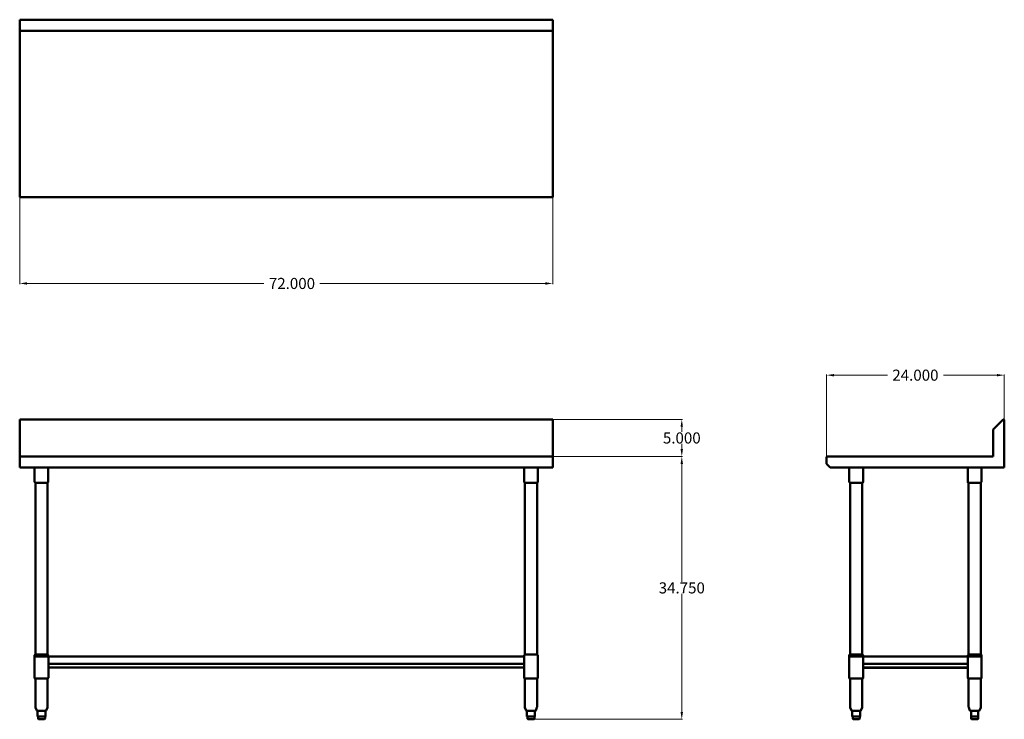
# Model space of a CAD drawing. Units: inches. Extents: x 23 to 156, y 82 to 177.
import ezdxf

# ---------------------------------------------------------------- set-up
doc = ezdxf.new("R2010")
doc.units = ezdxf.units.IN
doc.header["$MEASUREMENT"] = 0
doc.layers.add('AM_0', color=7, linetype='Continuous', lineweight=30)
doc.layers.add('AM_5', color=3, linetype='Continuous', lineweight=15)
doc.layers.add('PDF_Geometry', color=7, linetype='Continuous')
doc.styles.get("Standard").update_dxf_attribs({"font": 'ROMANS.SHX'})
doc.dimstyles.new('AM_ANSI$0', dxfattribs={"dimtxt": 0.12, "dimasz": 0.12, "dimexe": 0.1, "dimexo": 0.05, "dimgap": 0.06, "dimtad": 0, "dimtih": 1, "dimtoh": 1, "dimdec": 4, "dimzin": 7, "dimdsep": 46, "dimtxsty": 'Standard', "dimcen": 0, "dimclrd": 256, "dimclre": 256, "dimclrt": 2, "dimadec": 0, "dimazin": 2, "dimtp": 0.1, "dimtm": 0.1, "dimtfac": 0.71, "dimtdec": 4, "dimtofl": 0, "dimtmove": 0, "dimatfit": 3, "dimfxl": 1, "dimtolj": 1, "dimtzin": 7, "dimlwd": -1, "dimlwe": -1, "dimarcsym": 1})

# ---------------------------------------------------------------- blocks, each defined once
blk = doc.blocks.new('*D4')
at = {"layer": 'AM_5', "color": 1, "linetype": 'ByBlock', "transparency": 16777216}
for p, q in [((22.52, 152.54), (22.52, 140.82)), ((94.6, 152.54), (94.6, 140.82)), ((23.52, 140.92), (55.56, 140.92)), ((93.6, 140.92), (63.11, 140.92))]:
    blk.add_line(p, q, dxfattribs=at)
at = {"layer": 'AM_5', "color": 1, "transparency": 16777216}
for points in [[(23.52, 141.09), (23.52, 140.75), (22.52, 140.92)], [(93.6, 141.09), (93.6, 140.75), (94.6, 140.92)]]:
    blk.add_solid(points, dxfattribs=at)
at = {"layer": 'Defpoints', "color": 0, "transparency": 16777216}
for p in [(22.52, 152.59), (94.6, 152.59), (94.6, 140.92)]:
    blk.add_point(p, dxfattribs=at)
at = {"layer": 'AM_5', "color": 1, "transparency": 16777216, "insert": (59.34, 140.92), "char_height": 1.5, "attachment_point": 5}
blk.add_mtext('\\A1;72.000', dxfattribs=at)
blk = doc.blocks.new('*D5')
at = {"layer": 'AM_5', "color": 1, "linetype": 'ByBlock', "transparency": 16777216}
for p, q in [((94.65, 117.52), (112.16, 117.52)), ((112.06, 116.52), (112.06, 100.57)), ((112.06, 82.99), (112.06, 98.95)), ((91.78, 81.99), (112.16, 81.99))]:
    blk.add_line(p, q, dxfattribs=at)
at = {"layer": 'AM_5', "color": 1, "transparency": 16777216}
for points in [[(111.89, 116.52), (112.22, 116.52), (112.06, 117.52)], [(111.89, 82.99), (112.22, 82.99), (112.06, 81.99)]]:
    blk.add_solid(points, dxfattribs=at)
at = {"layer": 'Defpoints', "color": 0, "transparency": 16777216}
for p in [(94.6, 117.52), (91.73, 81.99), (112.06, 81.99)]:
    blk.add_point(p, dxfattribs=at)
at = {"layer": 'AM_5', "color": 1, "transparency": 16777216, "insert": (112.06, 99.76), "char_height": 1.5, "attachment_point": 5}
blk.add_mtext('\\A1;34.750', dxfattribs=at)
blk = doc.blocks.new('*D6')
at = {"layer": 'AM_5', "color": 1, "linetype": 'ByBlock', "transparency": 16777216}
for p, q in [((94.65, 122.54), (112.16, 122.54)), ((112.06, 121.54), (112.06, 120.84)), ((112.06, 118.52), (112.06, 119.22)), ((94.65, 117.52), (112.16, 117.52))]:
    blk.add_line(p, q, dxfattribs=at)
at = {"layer": 'AM_5', "color": 1, "transparency": 16777216}
for points in [[(111.89, 121.54), (112.22, 121.54), (112.06, 122.54)], [(111.89, 118.52), (112.22, 118.52), (112.06, 117.52)]]:
    blk.add_solid(points, dxfattribs=at)
at = {"layer": 'Defpoints', "color": 0, "transparency": 16777216}
for p in [(94.6, 122.54), (94.6, 117.52), (112.06, 117.52)]:
    blk.add_point(p, dxfattribs=at)
at = {"layer": 'AM_5', "color": 1, "transparency": 16777216, "insert": (112.06, 120.03), "char_height": 1.5, "attachment_point": 5}
blk.add_mtext('\\A1;5.000', dxfattribs=at)
blk = doc.blocks.new('*D7')
at = {"layer": 'AM_5', "color": 1, "linetype": 'ByBlock', "transparency": 16777216}
for p, q in [((131.64, 117.45), (131.64, 128.62)), ((132.64, 128.52), (139.88, 128.52)), ((154.67, 128.52), (147.43, 128.52)), ((155.67, 122.44), (155.67, 128.62))]:
    blk.add_line(p, q, dxfattribs=at)
at = {"layer": 'AM_5', "color": 1, "transparency": 16777216}
for points in [[(132.64, 128.68), (132.64, 128.35), (131.64, 128.52)], [(154.67, 128.68), (154.67, 128.35), (155.67, 128.52)]]:
    blk.add_solid(points, dxfattribs=at)
at = {"layer": 'Defpoints', "color": 0, "transparency": 16777216}
for p in [(155.67, 128.52), (155.67, 122.39), (131.64, 117.4)]:
    blk.add_point(p, dxfattribs=at)
at = {"layer": 'AM_5', "color": 1, "transparency": 16777216, "insert": (143.65, 128.52), "char_height": 1.5, "attachment_point": 5}
blk.add_mtext('\\A1;24.000', dxfattribs=at)
blk = doc.blocks.new('SIDE VIEW')
at = {"layer": 'PDF_Geometry', "lineweight": 50}
for p, q in [((155.53, 122.54), (155.46, 122.49)), ((155.6, 122.51), (155.53, 122.54)), ((155.65, 122.46), (155.6, 122.51)), ((154.18, 121.19), (154.16, 121.14)), ((154.21, 121.24), (154.18, 121.19)), ((155.46, 122.49), (154.21, 121.24)), ((155.67, 122.39), (155.65, 122.46)), ((155.67, 116.03), (155.67, 122.39)), ((154.16, 121.14), (154.16, 117.59)), ((131.66, 117.47), (131.64, 117.4)), ((131.64, 117.4), (131.64, 116.58)), ((131.71, 117.52), (131.66, 117.47)), ((131.76, 117.52), (131.71, 117.52)), ((154.09, 117.52), (131.76, 117.52)), ((154.16, 117.54), (154.09, 117.52)), ((154.16, 117.59), (154.16, 117.54)), ((131.64, 116.58), (131.64, 116.54)), ((131.64, 116.54), (131.66, 116.49)), ((131.66, 116.49), (132.14, 116.03)), ((132.14, 116.03), (155.67, 116.03)), ((134.84, 90.75), (134.84, 113.97)), ((134.86, 90.75), (134.84, 90.75)), ((134.93, 90.75), (134.86, 90.75)), ((135.07, 90.75), (134.93, 90.75)), ((135.24, 90.75), (135.07, 90.75)), ((135.43, 90.75), (135.24, 90.75)), ((135.65, 90.75), (135.43, 90.75)), ((135.85, 90.75), (135.65, 90.75)), ((136.06, 90.75), (135.85, 90.75)), ((136.23, 90.75), (136.06, 90.75)), ((136.35, 90.75), (136.23, 90.75)), ((136.42, 90.75), (136.35, 90.75)), ((136.47, 90.75), (136.42, 90.75)), ((136.52, 90.72), (136.47, 90.75)), ((136.57, 90.68), (136.52, 90.72)), ((136.59, 90.61), (136.57, 90.68)), ((136.59, 90.49), (136.59, 90.61)), ((150.74, 90.68), (150.72, 90.61)), ((150.72, 90.61), (150.72, 90.49)), ((150.79, 90.72), (150.74, 90.68)), ((150.84, 90.75), (150.79, 90.72)), ((152.6, 90.49), (136.59, 90.49))]:
    blk.add_line(p, q, dxfattribs=at)
for points in [[(136.57, 116.03), (136.57, 114.11), (136.57, 114.04), (136.52, 114), (136.45, 113.97), (136.42, 113.97), (136.35, 113.97), (136.23, 113.97), (136.06, 113.97), (135.85, 113.97), (135.65, 113.97), (135.43, 113.97), (135.24, 113.97), (135.07, 113.97), (134.93, 113.97), (134.86, 113.97), (134.84, 113.97), (134.76, 114), (134.74, 114.04), (134.71, 114.11), (134.71, 116.03)], [(152.6, 116.03), (152.6, 114.11), (152.57, 114.04), (152.52, 114), (152.48, 113.97), (152.45, 113.97), (152.38, 113.97), (152.24, 113.97), (152.07, 113.97), (151.88, 113.97), (151.66, 113.97), (151.44, 113.97), (151.25, 113.97), (151.08, 113.97), (150.96, 113.97), (150.89, 113.97), (150.84, 113.97), (150.79, 114), (150.74, 114.04), (150.74, 114.11), (150.74, 116.03)], [(136.45, 90.75), (136.45, 113.97)], [(152.45, 90.75), (152.48, 90.75), (152.45, 90.75), (152.38, 90.75), (152.24, 90.75), (152.07, 90.75), (151.88, 90.75), (151.66, 90.75), (151.44, 90.75), (151.25, 90.75), (151.08, 90.75), (150.96, 90.75), (150.87, 90.75), (150.84, 90.75), (150.84, 113.97)], [(136.45, 87.49), (136.52, 87.51), (136.57, 87.56), (136.59, 87.61), (136.59, 90.49), (136.57, 90.49), (136.47, 90.49), (136.35, 90.49), (136.18, 90.49), (135.96, 90.49), (135.75, 90.49), (135.53, 90.49), (135.32, 90.49), (135.1, 90.49), (134.93, 90.49), (134.81, 90.49), (134.74, 90.49), (134.69, 90.49), (134.69, 90.61), (134.71, 90.68), (134.76, 90.72), (134.84, 90.75)], [(135.17, 82.38), (135.17, 82.11), (135.17, 82.07), (135.22, 82.02), (135.29, 81.99), (135.32, 81.99), (135.39, 81.99), (135.51, 81.99), (135.65, 81.99), (135.77, 81.99), (135.89, 81.99), (135.96, 81.99), (135.99, 81.99), (136.06, 82.02), (136.11, 82.07), (136.13, 82.11), (136.13, 82.38), (136.01, 82.38), (135.87, 82.38), (135.82, 82.38), (135.77, 82.38), (135.55, 82.38), (135.36, 82.38), (135.29, 82.38), (135.27, 82.38), (135.2, 82.38), (135.12, 82.38), (135.12, 83.12), (135.2, 83.12), (135.27, 83.12), (135.29, 83.12), (135.34, 83.12), (135.48, 83.12), (135.63, 83.12), (135.77, 83.12), (135.82, 83.12), (135.87, 83.12), (135.99, 83.12), (136.09, 83.12), (136.16, 83.12), (136.18, 83.12), (136.23, 83.14), (136.28, 83.19), (136.45, 83.6), (136.45, 83.65), (136.45, 87.49), (136.42, 87.49), (136.35, 87.49), (136.23, 87.49), (136.06, 87.49), (135.85, 87.49), (135.65, 87.49), (135.43, 87.49), (135.24, 87.49), (135.07, 87.49), (134.93, 87.49), (134.86, 87.49), (134.84, 87.49), (134.76, 87.51), (134.71, 87.56), (134.71, 87.61), (134.71, 90.49)], [(136.59, 89.5), (150.72, 89.5)], [(150.72, 90.49), (150.72, 89.5), (150.72, 89.45), (150.72, 87.61), (150.74, 87.56), (150.79, 87.51), (150.84, 87.49)], [(150.72, 88.95), (136.59, 88.95)], [(134.84, 87.49), (134.84, 83.65), (134.84, 83.6), (135, 83.19), (135.05, 83.14), (135.12, 83.12)], [(152.45, 87.49), (152.38, 87.49), (152.24, 87.49), (152.07, 87.49), (151.88, 87.49), (151.66, 87.49), (151.44, 87.49), (151.25, 87.49), (151.08, 87.49), (150.96, 87.49), (150.87, 87.49), (150.84, 87.49), (150.84, 83.65), (150.87, 83.6), (151.01, 83.19), (151.06, 83.14), (151.13, 83.12)], [(151.99, 81.99), (151.92, 81.99), (151.8, 81.99), (151.66, 81.99), (151.54, 81.99), (151.42, 81.99), (151.35, 81.99), (151.3, 81.99), (151.25, 82.02), (151.2, 82.07), (151.18, 82.11), (151.18, 82.38), (151.18, 83.12), (151.15, 83.12), (151.18, 83.12), (151.2, 83.12), (151.25, 83.12), (151.35, 83.12), (151.47, 83.12), (151.61, 83.12), (151.66, 83.12), (151.73, 83.12), (151.85, 83.12), (151.99, 83.12), (152.09, 83.12), (152.14, 83.12), (152.19, 83.12), (152.26, 83.14), (152.31, 83.19), (152.48, 83.6), (152.48, 83.65), (152.48, 87.49), (152.48, 83.65), (152.48, 83.6), (152.31, 83.19), (152.26, 83.14), (152.19, 83.12)], [(152.48, 87.49), (152.48, 87.49)], [(152.48, 87.49), (152.48, 87.49)], [(135.12, 83.12), (135.12, 83.12)], [(136.18, 83.12), (136.18, 82.38)], [(151.18, 82.38), (151.2, 82.38), (151.25, 82.38), (151.42, 82.38), (151.61, 82.38), (151.66, 82.38), (151.73, 82.38), (151.9, 82.38), (152.09, 82.38), (152.14, 82.38), (152.14, 83.12), (152.14, 82.38), (152.14, 82.11), (152.14, 82.07), (152.09, 82.02), (152.02, 81.99), (152.09, 82.02), (152.14, 82.07), (152.14, 82.11), (152.14, 82.38)], [(152.14, 83.12), (152.14, 83.12)], [(152.19, 83.12), (152.19, 83.12)], [(152.19, 83.12), (152.19, 83.12)], [(135.12, 82.38), (135.12, 82.38)], [(152.02, 81.99), (152.02, 81.99)], [(152.02, 81.99), (152.02, 81.99)], [(152.14, 82.38), (152.14, 82.38)], [(152.14, 82.38), (152.14, 82.38)]]:
    blk.add_lwpolyline(points, dxfattribs=at)
for points in [[(152.48, 113.97), (152.48, 90.75)], [(152.48, 90.75), (152.55, 90.72), (152.6, 90.68), (152.6, 90.61), (152.6, 90.68), (152.55, 90.72)], [(152.6, 87.61), (152.6, 90.61)], [(150.72, 89), (136.59, 89)], [(152.6, 87.61), (152.6, 87.56), (152.55, 87.51), (152.48, 87.49), (152.55, 87.51), (152.6, 87.56)], [(136.16, 82.38), (136.18, 82.38)]]:
    blk.add_lwpolyline(points, close=True, dxfattribs=at)
blk = doc.blocks.new('TOP VIEW')
at = {"layer": 'PDF_Geometry', "lineweight": 50}
for p, q in [((22.52, 176.58), (22.52, 152.59)), ((94.6, 176.58), (22.52, 176.58)), ((94.6, 152.59), (94.6, 176.58)), ((94.6, 175.09), (22.52, 175.09)), ((22.52, 152.59), (94.6, 152.59))]:
    blk.add_line(p, q, dxfattribs=at)
blk = doc.blocks.new('FRONT VIEW')
at = {"layer": 'PDF_Geometry', "lineweight": 50}
for p, q in [((22.52, 122.54), (22.52, 116.03)), ((94.6, 122.54), (22.52, 122.54)), ((94.6, 122.49), (94.6, 122.54)), ((94.6, 121.24), (94.6, 122.49)), ((94.6, 121.19), (94.6, 121.24)), ((94.6, 121.14), (94.6, 121.19)), ((94.6, 116.03), (94.6, 121.14)), ((22.52, 117.52), (94.6, 117.52)), ((94.6, 116.03), (22.52, 116.03)), ((24.54, 116.03), (24.54, 114.11)), ((26.39, 114.11), (26.39, 116.03)), ((90.73, 116.03), (90.73, 114.11)), ((92.58, 114.11), (92.58, 116.03)), ((24.54, 114.11), (24.56, 114.04)), ((24.56, 114.04), (24.59, 114)), ((24.59, 114), (24.66, 113.97)), ((24.66, 113.97), (24.69, 113.97)), ((24.66, 90.75), (24.66, 113.97)), ((24.69, 113.97), (24.76, 113.97)), ((24.76, 113.97), (24.9, 113.97)), ((24.9, 113.97), (25.07, 113.97)), ((25.07, 113.97), (25.26, 113.97)), ((25.26, 113.97), (25.48, 113.97)), ((25.48, 113.97), (25.67, 113.97)), ((25.67, 113.97), (25.89, 113.97)), ((25.89, 113.97), (26.06, 113.97)), ((26.06, 113.97), (26.18, 113.97)), ((26.18, 113.97), (26.25, 113.97)), ((26.25, 113.97), (26.27, 113.97)), ((26.27, 113.97), (26.35, 114)), ((26.27, 90.75), (26.27, 113.97)), ((26.35, 114), (26.39, 114.04)), ((26.39, 114.04), (26.39, 114.11)), ((90.73, 114.11), (90.75, 114.04)), ((90.75, 114.04), (90.81, 114)), ((90.81, 114), (90.85, 113.97)), ((90.85, 113.97), (90.88, 113.97)), ((90.85, 90.75), (90.85, 113.97)), ((90.88, 113.97), (90.95, 113.97)), ((90.95, 113.97), (91.09, 113.97)), ((91.09, 113.97), (91.26, 113.97)), ((91.26, 113.97), (91.45, 113.97)), ((91.45, 113.97), (91.67, 113.97)), ((91.67, 113.97), (91.89, 113.97)), ((91.89, 113.97), (92.08, 113.97)), ((92.08, 113.97), (92.25, 113.97)), ((92.25, 113.97), (92.37, 113.97)), ((92.37, 113.97), (92.44, 113.97)), ((92.44, 113.97), (92.49, 113.97)), ((92.49, 113.97), (92.54, 114)), ((92.49, 113.97), (92.49, 90.75)), ((92.54, 114), (92.58, 114.04)), ((92.58, 114.04), (92.58, 114.11)), ((24.54, 90.68), (24.52, 90.61)), ((24.52, 90.61), (24.52, 90.49)), ((24.59, 90.72), (24.54, 90.68)), ((24.66, 90.75), (24.59, 90.72)), ((24.69, 90.75), (24.66, 90.75)), ((24.76, 90.75), (24.69, 90.75)), ((24.9, 90.75), (24.76, 90.75)), ((25.07, 90.75), (24.9, 90.75)), ((25.26, 90.75), (25.07, 90.75)), ((25.48, 90.75), (25.26, 90.75)), ((25.67, 90.75), (25.48, 90.75)), ((25.89, 90.75), (25.67, 90.75)), ((26.06, 90.75), (25.89, 90.75)), ((26.18, 90.75), (26.06, 90.75)), ((26.25, 90.75), (26.18, 90.75)), ((26.3, 90.75), (26.25, 90.75)), ((26.3, 90.75), (26.35, 90.72)), ((26.35, 90.72), (26.39, 90.68)), ((26.39, 90.68), (26.42, 90.61)), ((26.42, 90.61), (26.42, 90.49)), ((90.78, 90.72), (90.73, 90.68)), ((90.73, 90.68), (90.78, 90.72)), ((90.73, 90.68), (90.73, 90.61)), ((90.73, 90.61), (90.73, 90.68)), ((90.73, 90.49), (90.73, 90.61)), ((90.73, 90.61), (90.73, 87.61)), ((90.85, 90.75), (90.78, 90.72)), ((90.78, 90.72), (90.85, 90.75)), ((90.88, 90.75), (90.85, 90.75)), ((90.88, 90.75), (90.85, 90.75)), ((90.95, 90.75), (90.88, 90.75)), ((91.09, 90.75), (90.95, 90.75)), ((91.26, 90.75), (91.09, 90.75)), ((91.45, 90.75), (91.26, 90.75)), ((91.67, 90.75), (91.45, 90.75)), ((91.89, 90.75), (91.67, 90.75)), ((92.08, 90.75), (91.89, 90.75)), ((92.25, 90.75), (92.08, 90.75)), ((92.37, 90.75), (92.25, 90.75)), ((92.44, 90.75), (92.37, 90.75)), ((92.49, 90.75), (92.44, 90.75)), ((92.49, 90.75), (92.49, 90.75)), ((92.54, 90.72), (92.49, 90.75)), ((92.49, 90.75), (92.54, 90.72)), ((92.58, 90.68), (92.54, 90.72)), ((92.54, 90.72), (92.58, 90.68)), ((92.61, 90.61), (92.58, 90.68)), ((92.58, 90.68), (92.61, 90.61)), ((92.61, 87.61), (92.61, 90.61)), ((92.61, 90.61), (92.61, 87.61)), ((24.52, 90.49), (24.56, 90.49)), ((24.54, 90.49), (24.54, 87.61)), ((24.56, 90.49), (24.64, 90.49)), ((24.64, 90.49), (24.76, 90.49)), ((24.76, 90.49), (24.93, 90.49)), ((24.93, 90.49), (25.14, 90.49)), ((25.14, 90.49), (25.36, 90.49)), ((25.36, 90.49), (25.58, 90.49)), ((25.58, 90.49), (25.79, 90.49)), ((25.79, 90.49), (26.01, 90.49)), ((26.01, 90.49), (26.18, 90.49)), ((26.18, 90.49), (26.3, 90.49)), ((26.3, 90.49), (26.39, 90.49)), ((26.39, 90.49), (26.42, 90.49)), ((26.42, 90.49), (26.42, 87.61)), ((26.42, 90.49), (90.73, 90.49)), ((90.73, 89.5), (26.42, 89.5)), ((90.73, 89), (26.42, 89)), ((90.73, 87.61), (90.73, 89)), ((24.54, 87.61), (24.54, 87.56)), ((24.54, 87.56), (24.59, 87.51)), ((24.59, 87.51), (24.66, 87.49)), ((24.69, 87.49), (24.66, 87.49)), ((24.66, 87.49), (24.66, 83.65)), ((24.76, 87.49), (24.69, 87.49)), ((24.9, 87.49), (24.76, 87.49)), ((25.07, 87.49), (24.9, 87.49)), ((25.26, 87.49), (25.07, 87.49)), ((25.48, 87.49), (25.26, 87.49)), ((25.67, 87.49), (25.48, 87.49)), ((25.89, 87.49), (25.67, 87.49)), ((26.06, 87.49), (25.89, 87.49)), ((26.18, 87.49), (26.06, 87.49)), ((26.25, 87.49), (26.18, 87.49)), ((26.27, 87.49), (26.25, 87.49)), ((26.35, 87.51), (26.27, 87.49)), ((26.27, 87.49), (26.27, 83.65)), ((26.39, 87.56), (26.35, 87.51)), ((26.42, 87.61), (26.39, 87.56)), ((90.73, 87.61), (90.73, 87.56)), ((90.73, 87.56), (90.73, 87.61)), ((90.78, 87.51), (90.73, 87.56)), ((90.73, 87.56), (90.78, 87.51)), ((90.85, 87.49), (90.78, 87.51)), ((90.78, 87.51), (90.85, 87.49)), ((90.85, 87.49), (90.85, 87.49)), ((90.85, 87.49), (90.85, 87.49)), ((90.85, 83.65), (90.85, 87.49)), ((90.88, 87.49), (90.95, 87.49)), ((90.95, 87.49), (91.09, 87.49)), ((91.09, 87.49), (91.26, 87.49)), ((91.26, 87.49), (91.45, 87.49)), ((91.45, 87.49), (91.67, 87.49)), ((91.67, 87.49), (91.89, 87.49)), ((91.89, 87.49), (92.08, 87.49)), ((92.08, 87.49), (92.25, 87.49)), ((92.25, 87.49), (92.37, 87.49)), ((92.37, 87.49), (92.44, 87.49)), ((92.44, 87.49), (92.49, 87.49)), ((92.49, 87.49), (92.54, 87.51)), ((92.54, 87.51), (92.49, 87.49)), ((92.49, 87.49), (92.49, 87.49)), ((92.49, 87.49), (92.49, 83.65)), ((92.54, 87.51), (92.58, 87.56)), ((92.58, 87.56), (92.54, 87.51)), ((92.58, 87.56), (92.61, 87.61)), ((92.61, 87.61), (92.58, 87.56)), ((24.66, 83.65), (24.66, 83.6)), ((24.66, 83.6), (24.83, 83.19)), ((24.83, 83.19), (24.88, 83.14)), ((24.88, 83.14), (24.95, 83.12)), ((24.95, 83.12), (24.95, 82.38)), ((24.95, 83.12), (24.97, 83.12)), ((24.97, 83.12), (25.02, 83.12)), ((25.02, 83.12), (25.05, 83.12)), ((25.07, 83.12), (25.05, 83.12)), ((25.05, 83.12), (25.1, 83.12)), ((25.1, 83.12), (25.22, 83.12)), ((25.22, 83.12), (25.36, 83.12)), ((25.36, 83.12), (25.5, 83.12)), ((25.5, 83.12), (25.55, 83.12)), ((25.55, 83.12), (25.62, 83.12)), ((25.62, 83.12), (25.74, 83.12)), ((25.74, 83.12), (25.87, 83.12)), ((25.87, 83.12), (25.99, 83.12)), ((26.01, 83.12), (25.99, 83.12)), ((25.99, 83.12), (25.99, 82.38)), ((26.06, 83.14), (26.01, 83.12)), ((26.1, 83.19), (26.06, 83.14)), ((26.27, 83.6), (26.1, 83.19)), ((26.27, 83.65), (26.27, 83.6)), ((90.85, 83.6), (90.85, 83.65)), ((91.02, 83.19), (90.85, 83.6)), ((91.07, 83.14), (91.02, 83.19)), ((91.12, 83.12), (91.07, 83.14)), ((91.12, 83.12), (91.12, 82.38)), ((91.14, 83.12), (91.12, 83.12)), ((91.17, 83.12), (91.14, 83.12)), ((91.26, 83.12), (91.17, 83.12)), ((91.36, 83.12), (91.26, 83.12)), ((91.4, 83.12), (91.36, 83.12)), ((91.45, 83.12), (91.4, 83.12)), ((91.6, 83.12), (91.45, 83.12)), ((91.74, 83.12), (91.6, 83.12)), ((91.89, 83.12), (91.74, 83.12)), ((91.93, 83.12), (91.89, 83.12)), ((91.98, 83.12), (91.93, 83.12)), ((92.08, 83.12), (91.98, 83.12)), ((92.15, 83.12), (92.08, 83.12)), ((92.2, 83.12), (92.15, 83.12)), ((92.27, 83.14), (92.2, 83.12)), ((92.2, 83.12), (92.2, 83.12)), ((92.2, 82.38), (92.2, 83.12)), ((92.32, 83.19), (92.27, 83.14)), ((92.46, 83.6), (92.32, 83.19)), ((92.49, 83.65), (92.46, 83.6)), ((24.95, 82.38), (25, 82.38)), ((24.95, 82.38), (24.95, 82.38)), ((25, 82.38), (25.02, 82.38)), ((25, 82.38), (25, 82.11)), ((25, 82.11), (25, 82.07)), ((25, 82.07), (25.05, 82.02)), ((25.02, 82.38), (25.05, 82.38)), ((25.05, 82.38), (25.12, 82.38)), ((25.05, 82.02), (25.12, 81.99)), ((25.12, 82.38), (25.31, 82.38)), ((25.12, 81.99), (25.14, 81.99)), ((25.14, 81.99), (25.22, 81.99)), ((25.22, 81.99), (25.33, 81.99)), ((25.31, 82.38), (25.5, 82.38)), ((25.33, 81.99), (25.48, 81.99)), ((25.48, 81.99), (25.6, 81.99)), ((25.5, 82.38), (25.55, 82.38)), ((25.55, 82.38), (25.62, 82.38)), ((25.6, 81.99), (25.72, 81.99)), ((25.62, 82.38), (25.77, 82.38)), ((25.72, 81.99), (25.79, 81.99)), ((25.77, 82.38), (25.94, 82.38)), ((25.79, 81.99), (25.81, 81.99)), ((25.81, 81.99), (25.89, 82.02)), ((25.89, 82.02), (25.94, 82.07)), ((25.94, 82.38), (25.96, 82.38)), ((25.94, 82.07), (25.96, 82.11)), ((25.96, 82.38), (25.99, 82.38)), ((25.96, 82.11), (25.96, 82.38)), ((91.12, 82.38), (91.14, 82.38)), ((91.14, 82.38), (91.24, 82.38)), ((91.19, 82.38), (91.19, 82.11)), ((91.19, 82.11), (91.19, 82.07)), ((91.19, 82.07), (91.24, 82.02)), ((91.24, 82.38), (91.36, 82.38)), ((91.24, 82.02), (91.31, 81.99)), ((91.31, 81.99), (91.33, 81.99)), ((91.33, 81.99), (91.4, 81.99)), ((91.36, 82.38), (91.4, 82.38)), ((91.4, 82.38), (91.45, 82.38)), ((91.4, 81.99), (91.53, 81.99)), ((91.45, 82.38), (91.67, 82.38)), ((91.53, 81.99), (91.67, 81.99)), ((91.67, 82.38), (91.86, 82.38)), ((91.67, 81.99), (91.79, 81.99)), ((91.79, 81.99), (91.91, 81.99)), ((91.86, 82.38), (91.93, 82.38)), ((91.91, 81.99), (91.98, 81.99)), ((91.93, 82.38), (91.98, 82.38)), ((91.98, 82.38), (92.08, 82.38)), ((91.98, 81.99), (92.03, 81.99)), ((92.03, 81.99), (92.08, 82.02)), ((92.08, 82.38), (92.18, 82.38)), ((92.08, 82.02), (92.12, 82.07)), ((92.12, 82.07), (92.15, 82.11)), ((92.15, 82.11), (92.15, 82.38)), ((92.18, 82.38), (92.2, 82.38))]:
    blk.add_line(p, q, dxfattribs=at)

msp = doc.modelspace()

# ---------------------------------------------------------------- block references
at = {"layer": 'AM_0'}
for name in ['TOP VIEW', 'FRONT VIEW', 'SIDE VIEW']:
    msp.add_blockref(name, (0, 0), dxfattribs=at)

# ---------------------------------------------------------------- dimensions: what is measured, and where the dimension line sits
at = {"layer": 'AM_5', "color": 1}
dim = msp.add_linear_dim(base=(94.6025, 140.92065), p1=(22.5225, 152.5925), p2=(94.6025, 152.5925), angle=0, text='72.000', dimstyle='AM_ANSI$0', override={"dimtxt": 1.5, "dimasz": 1, "dimclrd": 1, "dimclre": 1, "dimclrt": 1}, dxfattribs=at)
dim.commit()
dim.dimension.update_dxf_attribs({"geometry": '*D4', "text_midpoint": (59.33618, 140.92065), "dimtype": 160})
dim = msp.add_linear_dim(base=(155.6725, 128.51664), p1=(131.6375, 117.4), p2=(155.6725, 122.39), text='24.000', dimstyle='AM_ANSI$0', override={"dimtxt": 1.5, "dimasz": 1, "dimpost": '', "dimclrd": 1, "dimclre": 1, "dimclrt": 1}, dxfattribs=at)
dim.commit()
dim.dimension.update_dxf_attribs({"geometry": '*D7', "text_midpoint": (143.655, 128.51664)})
for base, p1, p2, text, picture, middle in [((112.05812, 117.52), (94.6025, 122.535), (94.6025, 117.52), '5.000', '*D6', (112.05812, 120.0275)), ((112.05812, 81.9925), (94.6025, 117.52), (91.73, 81.9925), '34.750', '*D5', (112.05812, 99.75625))]:
    dim = msp.add_linear_dim(base=base, p1=p1, p2=p2, angle=90, text=text, dimstyle='AM_ANSI$0', override={"dimtxt": 1.5, "dimasz": 1, "dimpost": '', "dimclrd": 1, "dimclre": 1, "dimclrt": 1}, dxfattribs=at)
    dim.commit()
    dim.dimension.update_dxf_attribs({"geometry": picture, "text_midpoint": middle})

doc.saveas('drawing.dxf')
